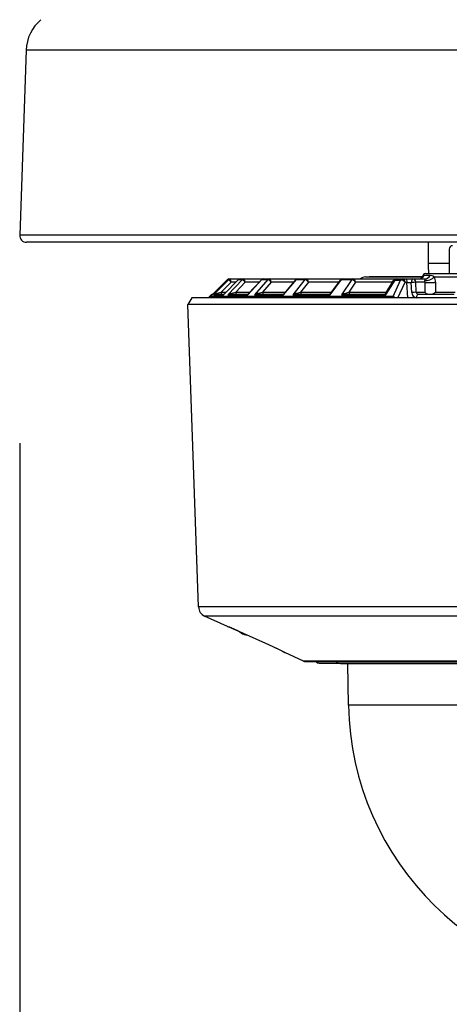
# Model space of a CAD drawing. Units: millimetres. Extents: x 1351 to 1487, y 151 to 269.
# Drawn here: x 1385 to 1389, y 223 to 232 of the extents above; entities that cross this region are included whole.
import ezdxf

# ---------------------------------------------------------------- set-up
doc = ezdxf.new("R2010")
doc.units = ezdxf.units.MM
doc.layers.add('GAIKEI', color=7, linetype='Continuous')
doc.layers.add('SUNPO', color=3, linetype='Continuous')
doc.styles.get("Standard").update_dxf_attribs({"font": 'monotxt.shx', "bigfont": 'bigfont.shx'})
doc.dimstyles.get("Standard").update_dxf_attribs({"dimscale": 0, "dimtxt": 2.5, "dimasz": 2.5, "dimexe": 1.25, "dimexo": 2, "dimtad": 1, "dimdec": 8, "dimtxsty": 'Standard', "dimblk": 'OPEN30', "dimcen": 2.5, "dimadec": 8, "dimazin": 2, "dimtfac": 1, "dimtdec": 8, "dimtmove": 0, "dimatfit": 3, "dimldrblk": 'OPEN30', "dimfxl": 1, "dimfrac": 2, "dimarcsym": 0})

# ---------------------------------------------------------------- blocks, each defined once
blk = doc.blocks.new('_Open30')
at = {"color": 0, "linetype": 'ByBlock', "lineweight": -2}
for p, q in [((-1, 0.2679), (0, 0)), ((0, 0), (-1, -0.2679)), ((0, 0), (-1, 0))]:
    blk.add_line(p, q, dxfattribs=at)
blk = doc.blocks.new('*D1')
at = {"layer": 'Defpoints', "color": 0, "transparency": 16777216}
for p in [(1385.139, 230.0188), (1396.8665, 230.0188), (1396.8665, 217.779)]:
    blk.add_point(p, dxfattribs=at)
at = {"layer": 'SUNPO', "color": 0, "lineweight": -2, "transparency": 16777216}
for p, q in [((1385.139, 228.0188), (1385.139, 216.529)), ((1396.8665, 228.0188), (1396.8665, 216.529)), ((1387.639, 217.779), (1394.3665, 217.779))]:
    blk.add_line(p, q, dxfattribs=at)
at = {"layer": 'SUNPO', "color": 0, "lineweight": -2, "transparency": 16777216, "xscale": 2.5, "yscale": 2.5, "zscale": 2.5, "rotation": 180}
blk.add_blockref('_Open30', (1385.139, 217.779), dxfattribs=at)
at = {"layer": 'SUNPO', "color": 0, "lineweight": -2, "transparency": 16777216, "xscale": 2.5, "yscale": 2.5, "zscale": 2.5}
blk.add_blockref('_Open30', (1396.8665, 217.779), dxfattribs=at)
at = {"layer": 'SUNPO', "color": 0, "transparency": 16777216, "insert": (1391.0027, 219.529), "char_height": 2.5, "attachment_point": 5}
blk.add_mtext('φ176', dxfattribs=at)

msp = doc.modelspace()

# ---------------------------------------------------------------- linework, layer by layer
at = {"layer": 'GAIKEI', "color": 7}
for p, q in [((1385.20117832, 231.7993157), (1385.13900274, 230.01884103)), ((1396.8018562, 229.95192426), (1385.20362347, 229.95192426))]:
    msp.add_line(p, q, dxfattribs=at)
at = {"layer": 'GAIKEI', "color": 1}
for p, q in [((1396.80430135, 231.7993157), (1385.20117832, 231.7993157)), ((1396.86647694, 230.01884103), (1385.13900274, 230.01884103)), ((1389.06811318, 229.95192426), (1389.06811318, 229.75175018)), ((1389.26824656, 229.88519957), (1389.26824656, 229.75175018)), ((1389.27038869, 229.88519957), (1389.26824656, 229.88519957)), ((1389.27038869, 229.88519957), (1389.27038869, 229.7917854)), ((1389.06811318, 229.75175018), (1389.26824656, 229.75175018)), ((1388.46401225, 229.6183008), (1389.01235496, 229.6183008)), ((1388.50078022, 229.62330395), (1389.0127764, 229.62330395)), ((1388.50078022, 229.62330395), (1388.50078022, 229.6183008)), ((1389.001748, 229.6073354), (1389.01028089, 229.61513845)), ((1389.01028089, 229.61513845), (1389.0127489, 229.61916822)), ((1389.01244451, 229.62004592), (1389.01235189, 229.61827424)), ((1389.01244451, 229.62004592), (1389.01265215, 229.62004592)), ((1389.01254126, 229.61866525), (1389.01265215, 229.62004592)), ((1389.01259824, 229.61879563), (1389.01265215, 229.62004592)), ((1389.02886812, 229.63386807), (1389.08475873, 229.63386807)), ((1389.04576108, 229.65166315), (1392.94849163, 229.65166315)), ((1389.08475873, 229.63386807), (1389.1021333, 229.63194987)), ((1389.1021333, 229.63194987), (1389.1107213, 229.62951041)), ((1389.1107213, 229.62951041), (1389.11940299, 229.62581253)), ((1389.11940299, 229.62581253), (1389.12847047, 229.62004592)), ((1389.12847047, 229.62004592), (1389.38811506, 229.62004592)), ((1386.98981159, 229.44562664), (1387.13660364, 229.59241976)), ((1386.99128474, 229.44715383), (1387.13653238, 229.59240548)), ((1387.13653238, 229.59240548), (1386.99561904, 229.45148907)), ((1387.14875101, 229.59241976), (1387.00330492, 229.44562664)), ((1387.1712427, 229.56666696), (1387.07591553, 229.4704569)), ((1387.10028259, 229.44562664), (1387.24396114, 229.59241976)), ((1387.10466053, 229.45080888), (1387.2429197, 229.59207359)), ((1387.13660364, 229.59241976), (1387.13653238, 229.59240548)), ((1387.13660364, 229.59241976), (1387.14875101, 229.59241976)), ((1387.28003491, 229.59241976), (1387.14035344, 229.44562664)), ((1387.15072112, 229.59828219), (1387.48031587, 229.59828219)), ((1387.21805261, 229.56666696), (1387.1712427, 229.56666696)), ((1387.30761316, 229.56666696), (1387.21606114, 229.4704569)), ((1387.24396114, 229.59241976), (1387.28003491, 229.59241976)), ((1387.44159807, 229.56666696), (1387.30761316, 229.56666696)), ((1387.33136127, 229.44562664), (1387.46756065, 229.59241976)), ((1387.33717887, 229.45411375), (1387.46443793, 229.59128544)), ((1387.52646401, 229.59241976), (1387.39679284, 229.44562664)), ((1387.46756065, 229.59241976), (1387.52646401, 229.59241976)), ((1387.55829195, 229.56666696), (1387.47329684, 229.4704569)), ((1387.48047668, 229.59828219), (1387.81220436, 229.59828219)), ((1387.7745791, 229.56666696), (1387.55829195, 229.56666696)), ((1387.6760274, 229.44562664), (1387.80060881, 229.59241976)), ((1387.68152845, 229.45700934), (1387.79434523, 229.58995989)), ((1387.88055193, 229.59241976), (1387.76483036, 229.44562664)), ((1387.80060881, 229.59241976), (1387.88055193, 229.59241976)), ((1387.81232353, 229.59828219), (1388.24294694, 229.59828219)), ((1387.91566246, 229.56666696), (1387.83980716, 229.4704569)), ((1388.20677562, 229.56666696), (1387.91566246, 229.56666696)), ((1388.12380853, 229.44562664), (1388.23298548, 229.59241976)), ((1388.12697395, 229.45934911), (1388.22261272, 229.58796429)), ((1388.23298548, 229.59241976), (1388.33154025, 229.59241976)), ((1388.33154025, 229.59241976), (1388.23328494, 229.44562664)), ((1388.24314351, 229.59828219), (1389.03447393, 229.59828219)), ((1388.36886617, 229.56666696), (1388.30445469, 229.4704569)), ((1388.72490806, 229.56666696), (1388.36886617, 229.56666696)), ((1388.65981545, 229.46100655), (1388.73460583, 229.58240732)), ((1388.6610983, 229.44562664), (1388.7491458, 229.58851209)), ((1388.72933591, 229.4295257), (1388.80215724, 229.58851209)), ((1388.7491458, 229.58851209), (1388.80215724, 229.58851209)), ((1388.77642686, 229.41812672), (1388.84456478, 229.56666696)), ((1388.84456478, 229.56666696), (1388.86334738, 229.56666696)), ((1388.85117453, 229.59828219), (1388.85278313, 229.59799301)), ((1388.85278313, 229.59799301), (1388.85590878, 229.59567366)), ((1388.85590878, 229.59567366), (1388.85962294, 229.58900893)), ((1388.85962294, 229.58900893), (1388.86232009, 229.57855464)), ((1388.86232009, 229.57855464), (1388.8633698, 229.56666696)), ((1388.86342572, 229.56491985), (1388.86334738, 229.56666696)), ((1388.87008844, 229.41812672), (1388.86342572, 229.56491985)), ((1388.86342572, 229.56491985), (1388.90436812, 229.56491985)), ((1388.9087522, 229.46871392), (1388.90436812, 229.56491985)), ((1388.95272457, 229.4704569), (1388.94834156, 229.56666696)), ((1389.03516119, 229.56666696), (1388.94834156, 229.56666696)), ((1388.97146247, 229.59828219), (1388.98819248, 229.60081933)), ((1388.98819248, 229.60081933), (1389.001748, 229.6073354)), ((1389.03461859, 229.59770582), (1389.03377145, 229.59305711)), ((1389.03377145, 229.59305711), (1389.03409013, 229.5844599)), ((1389.03447393, 229.59828219), (1389.03454119, 229.59826591)), ((1389.03454119, 229.59826591), (1389.03459003, 229.59821693)), ((1389.03459003, 229.59821693), (1389.03462766, 229.59810297)), ((1389.03462766, 229.59810297), (1389.03461859, 229.59770582)), ((1389.03516119, 229.56666696), (1389.03576692, 229.4704569)), ((1389.13814996, 229.56666696), (1389.13823029, 229.4704569)), ((1386.98026649, 229.44562664), (1386.96416676, 229.4295257)), ((1388.72933591, 229.4295257), (1386.96416676, 229.4295257)), ((1386.96436519, 229.41812672), (1386.96416676, 229.4295257)), ((1386.98026649, 229.44562664), (1386.98981159, 229.44562664)), ((1386.99128474, 229.44715383), (1386.98981159, 229.44562664)), ((1386.99223677, 229.4481068), (1386.99128474, 229.44715383)), ((1386.99442066, 229.45148907), (1386.99564039, 229.45148907)), ((1387.00330492, 229.44562664), (1387.10028259, 229.44562664)), ((1387.02525094, 229.452945), (1387.02099204, 229.45148907)), ((1387.02099204, 229.45148907), (1387.10532538, 229.45148907)), ((1387.02821472, 229.45604423), (1387.02525094, 229.452945)), ((1387.03040983, 229.46027551), (1387.02821472, 229.45604423)), ((1387.07591553, 229.4704569), (1387.12389112, 229.4704569)), ((1387.14035344, 229.44562664), (1387.33136127, 229.44562664)), ((1387.16425115, 229.45165602), (1387.16317809, 229.45148907)), ((1387.16317809, 229.45148907), (1387.33111079, 229.45148907)), ((1387.16629053, 229.45293273), (1387.16425115, 229.45165602)), ((1387.16781572, 229.45486721), (1387.16629053, 229.45293273)), ((1387.17008609, 229.46027551), (1387.16781572, 229.45486721)), ((1387.21606114, 229.4704569), (1387.35234205, 229.4704569)), ((1387.33030035, 229.45066022), (1387.33029822, 229.44940593)), ((1387.33029822, 229.44940593), (1387.33136127, 229.44562664)), ((1387.33052628, 229.45121416), (1387.33030035, 229.45066022)), ((1387.33071578, 229.45138525), (1387.33052628, 229.45121416)), ((1387.33111079, 229.45148907), (1387.33071578, 229.45138525)), ((1387.39679284, 229.44562664), (1387.6760274, 229.44562664)), ((1387.42471232, 229.45165602), (1387.42406162, 229.45148907)), ((1387.42406162, 229.45148907), (1387.66956325, 229.45148907)), ((1387.42513789, 229.4519472), (1387.42471232, 229.45165602)), ((1387.42594219, 229.45292459), (1387.42513789, 229.4519472)), ((1387.4268778, 229.45487949), (1387.42594219, 229.45292459)), ((1387.42824926, 229.46027551), (1387.4268778, 229.45487949)), ((1387.47329684, 229.4704569), (1387.69293971, 229.4704569)), ((1387.66956325, 229.45148907), (1387.66966307, 229.45147679)), ((1387.66966307, 229.45147679), (1387.66990528, 229.45138311)), ((1387.66990528, 229.45138311), (1387.67092657, 229.45065421)), ((1387.67092657, 229.45065421), (1387.6760274, 229.44562664)), ((1387.76483036, 229.44562664), (1388.12380853, 229.44562664)), ((1387.79583172, 229.45153991), (1387.79571562, 229.45148907)), ((1387.79571562, 229.45148907), (1388.11132621, 229.45148907)), ((1387.79592327, 229.45165602), (1387.79583172, 229.45153991)), ((1387.79605978, 229.4519472), (1387.79592327, 229.45165602)), ((1387.79631627, 229.45291845), (1387.79605978, 229.4519472)), ((1387.79705545, 229.46027551), (1387.79631627, 229.45291845)), ((1387.83980716, 229.4704569), (1388.13523514, 229.4704569)), ((1388.12526954, 229.45580189), (1388.12380853, 229.44562664)), ((1388.12697395, 229.45934911), (1388.12526954, 229.45580189)), ((1388.23328494, 229.44562664), (1388.24848562, 229.4545536)), ((1388.23328494, 229.44562664), (1388.6610983, 229.44562664)), ((1388.24848562, 229.4545536), (1388.25664712, 229.45791146)), ((1388.25664712, 229.45791146), (1388.26529824, 229.46027551)), ((1388.26529824, 229.46027551), (1388.26615245, 229.45291845)), ((1388.26615245, 229.45291845), (1388.26644964, 229.4519472)), ((1388.26644964, 229.4519472), (1388.26660645, 229.45165602)), ((1388.26660645, 229.45165602), (1388.26671334, 229.45153991)), ((1388.26671334, 229.45153991), (1388.26684679, 229.45148907)), ((1388.26684679, 229.45148907), (1388.64297748, 229.45148907)), ((1388.30445469, 229.4704569), (1388.66563825, 229.4704569)), ((1388.64297748, 229.45148907), (1388.64853244, 229.45064807)), ((1388.64853244, 229.45064807), (1388.6610983, 229.44562664)), ((1388.65949264, 229.46027551), (1388.65934705, 229.45678541)), ((1388.65934705, 229.45678541), (1388.6610983, 229.44562664)), ((1388.65949264, 229.46027551), (1388.65981545, 229.46100655)), ((1388.73610553, 229.42815131), (1388.72933591, 229.4295257)), ((1388.74284873, 229.42394232), (1388.73610553, 229.42815131)), ((1388.74823154, 229.41812472), (1388.74284873, 229.42394232)), ((1388.95272457, 229.4704569), (1389.03576692, 229.4704569)), ((1388.97177394, 229.45148907), (1389.31565418, 229.45148907)), ((1389.03576692, 229.4704569), (1389.04925318, 229.46032649)), ((1389.04925318, 229.46032649), (1389.05754906, 229.4561175)), ((1389.05754906, 229.4561175), (1389.06681512, 229.45296942)), ((1389.06681512, 229.45296942), (1389.07819782, 229.45148907)), ((1389.09505621, 229.45148907), (1389.1061193, 229.45295715)), ((1389.1061193, 229.45295715), (1389.11839091, 229.45747975)), ((1389.11839091, 229.45747975), (1389.12906712, 229.46358252)), ((1389.12906712, 229.46358252), (1389.13823029, 229.4704569)), ((1389.13823029, 229.4704569), (1389.32607778, 229.4704569)), ((1393.08842865, 226.44459155), (1386.85892283, 226.44459155)), ((1393.83833612, 225.49976765), (1388.30103078, 225.49976765))]:
    msp.add_line(p, q, dxfattribs=at)
at = {"layer": 'GAIKEI', "color": 7, "linetype": 'Continuous'}
for p, q in [((1386.79287006, 229.41812672), (1386.75741336, 229.35144274)), ((1386.85892283, 226.44459155), (1386.75741336, 229.35144274)), ((1395.38195341, 229.35144274), (1386.75741336, 229.35144274)), ((1395.34649778, 229.41812672), (1386.79287006, 229.41812672)), ((1387.13757088, 226.25669015), (1386.91744332, 226.35700726)), ((1395.22192251, 226.35700726), (1386.91744332, 226.35700726)), ((1387.13757088, 226.25669015), (1387.14582393, 226.25383727)), ((1387.13757088, 226.25669015), (1387.13987596, 226.25576361)), ((1387.13985767, 226.25577175), (1387.14877449, 226.25267252)), ((1387.14582193, 226.25383927), (1387.14971011, 226.25243018)), ((1387.14582286, 226.25383927), (1387.14877449, 226.25267252)), ((1387.14877449, 226.25267252), (1387.21824704, 226.22365556)), ((1387.14971011, 226.25243018), (1387.19155356, 226.23515849)), ((1387.19155356, 226.23515849), (1387.28826139, 226.19263498)), ((1387.23609817, 226.21586078), (1387.20274996, 226.23034684)), ((1387.21824704, 226.22365556), (1387.28833065, 226.19258414)), ((1387.28825939, 226.19263298), (1387.28832959, 226.192582)), ((1387.28826033, 226.19263498), (1387.53122575, 226.08229329)), ((1387.28833065, 226.19258414), (1387.53118611, 226.08229329)), ((1387.53118611, 226.08229529), (1387.64100748, 226.03089766)), ((1387.53118611, 226.08229329), (1387.64053107, 226.03112973)), ((1387.53122681, 226.08229329), (1387.62076081, 226.04068805)), ((1387.62076081, 226.04068805), (1387.67121268, 226.01596361)), ((1387.64053107, 226.03112973), (1387.68218302, 226.01010118)), ((1387.64100748, 226.03089766), (1387.67578105, 226.01354457)), ((1387.67121268, 226.01596361), (1387.68762402, 226.00715061)), ((1387.68762402, 226.00715061), (1387.68805266, 226.00681459)), ((1387.68805266, 226.00681659), (1387.68976001, 226.00504305)), ((1387.86961815, 225.92307684), (1387.68976001, 226.00504305)), ((1394.26974968, 225.92307684), (1387.86961815, 225.92307684)), ((1387.88345272, 225.92007329), (1394.25591325, 225.92007329)), ((1388.01729097, 225.904559), (1394.12207687, 225.904559)), ((1388.22281436, 225.90039685), (1388.22526196, 225.90024618)), ((1393.91655147, 225.90039685), (1388.22281436, 225.90039685)), ((1388.22526196, 225.90024618), (1393.91410388, 225.90024618)), ((1388.30103078, 225.49976765), (1388.29404017, 225.90024618))]:
    msp.add_line(p, q, dxfattribs=at)
at = {"layer": 'GAIKEI', "color": 7}
for centre, radius, start, end in [((1385.60089426, 231.78535731), 0.39995958, 130, 178), ((1385.20362347, 230.01658439), 0.06466013, 178, 270)]:
    msp.add_arc(centre, radius, start, end, dxfattribs=at)
at = {"layer": 'GAIKEI', "color": 1}
for centre, radius, start, end in [((1388.46401225, 229.55157611), 0.06672471, 90.000016, 135.572753), ((1389.04576108, 229.6183008), 0.03336235, 90.000003, 176.999995), ((1389.02800057, 229.61843718), 0.01541915, 86.781208, 174.013385), ((1388.99178948, 229.56787241), 0.14633521, 359.527679, 20.89258), ((1387.15072112, 229.57821874), 0.02006459, 89.998152, 135.002213), ((1387.16284406, 229.57844481), 0.01983859, 90.033942, 135.215465), ((1387.2438054, 229.59112263), 0.00130226, 83.159881997, 132.995721998), ((1387.25767653, 229.57764251), 0.02063999, 89.973153, 135.641915), ((1387.29373082, 229.57945475), 0.01883491, 90.244913, 136.508775), ((1387.46718993, 229.58850796), 0.00391903, 84.596114, 134.752010001), ((1387.48044812, 229.57646949), 0.02181138, 89.923347, 137.22421), ((1387.53941674, 229.58123443), 0.01706471, 90.723523999, 139.090326999), ((1387.79994396, 229.58477965), 0.00764658, 85.030425, 137.228677), ((1387.81226855, 229.57482419), 0.02345896, 89.865195001, 139.819191), ((1387.89245201, 229.58357207), 0.01474695, 91.666651, 143.234832), ((1388.23193176, 229.58033845), 0.01208015, 85.014484, 140.703454), ((1388.24305396, 229.57287757), 0.02540213, 89.797597, 143.573459), ((1388.3421432, 229.58618661), 0.01217436, 93.524181999, 149.379037999), ((1388.763018, 229.56491985), 0.03336233, 89.999989, 148.386502), ((1388.96640327, 229.57148275), 0.06892265, 355.993134, 10.853198), ((1386.99442066, 229.43147046), 0.02001741, 90.000003, 135), ((1387.00201807, 229.43614159), 0.01545806, 129.094332, 142.151113), ((1387.02104902, 229.42168409), 0.02980279, 90.110836, 126.545551001), ((1387.04493966, 229.40140685), 0.06069041, 103.864262, 133.275528), ((1386.46339754, 232.09784345), 2.697834, 282.132531, 283.122881), ((1387.13837412, 229.41790066), 0.04711323, 135.692157999, 143.951099999), ((1387.10683843, 229.44512167), 0.00652279, 104.215737001, 175.600134), ((1387.16360673, 229.40253904), 0.04895815, 90.501236, 118.35487), ((1387.1860413, 229.3908793), 0.07126184, 102.948791, 129.846554), ((1386.92170023, 230.68821922), 1.2528255, 281.435339, 283.589028), ((1387.33099469, 229.46009429), 0.00860832, 270.775846001, 315.955843001), ((1387.36479688, 229.42898817), 0.03734167, 137.707091, 153.545726), ((1387.42497188, 229.38119074), 0.07031757, 90.741522, 113.62103), ((1387.44558407, 229.38253057), 0.07971156, 102.570433, 127.715563), ((1387.27884267, 230.22440855), 0.77861523, 281.063114, 284.462192), ((1387.66950413, 229.46734953), 0.01586036, 270.212498001, 319.313994), ((1387.70506372, 229.43875213), 0.02981244, 142.196165, 166.682133), ((1387.79715941, 229.36016405), 0.09135481, 90.906123, 110.721567), ((1387.81565082, 229.37728507), 0.08511197, 102.629787, 126.635805), ((1387.6997958, 229.96273886), 0.51179909, 280.954986, 285.876472), ((1388.111317, 229.47101485), 0.01952526, 270.026723999, 323.314043), ((1388.26884226, 229.34196796), 0.10956439, 91.043676, 108.933594), ((1388.20177967, 229.78497201), 0.33085262, 281.068736, 288.07972), ((1388.6427729, 229.47150568), 0.02001741, 270.013521, 328.365292), ((1388.64296533, 229.47142214), 0.01993362, 270.033602001, 326.005018001), ((1388.97229012, 229.4709233), 0.01950558, 181.360432, 268.47972)]:
    msp.add_arc(centre, radius, start, end, dxfattribs=at)
at = {"layer": 'GAIKEI', "color": 7, "linetype": 'Continuous'}
for centre, radius, start, end in [((1386.95894875, 226.44808379), 0.10008704, 181.999997, 245.5), ((1386.73051423, 225.1756231), 1.1554557, 66.318255, 68.775231), ((1387.32976482, 226.27539335), 0.10008825, 223.424125, 260.405788), ((1387.33358281, 226.31891666), 0.14367939, 261.79733, 266.819554), ((1387.33339144, 226.31679482), 0.14154838, 262.143531, 266.849354), ((1387.70733623, 226.04366517), 0.04243341, 229.316324, 245.531248), ((1387.70658784, 226.04760326), 0.04480182, 236.120162, 245.562592), ((1387.88345272, 225.95343777), 0.03336308, 245.500273, 269.999724), ((1388.01729911, 225.93793763), 0.03337839, 212.341514, 269.984759), ((1388.10043421, 224.9070362), 1.00087049, 82.976676, 85.303913), ((1391.06968298, 225.54809461), 2.7690747, 181.000003, 358.99999916)]:
    msp.add_arc(centre, radius, start, end, dxfattribs=at)
at = {"layer": 'GAIKEI', "color": 1}
for centre, major_axis, ratio, start_param, end_param in [((1389.30160276, 229.88519957), (0, 0.03336235), 0.999799, 0, 1.5707963268), ((1389.07012093, 229.75175018), (0, 0.10008704), 0.020065, 1.5707963268, 3.1415926536), ((1389.27025537, 229.75175018), (0, -0.10008704), 0.020065, 4.7123889804, 6.2831853072), ((1388.97146247, 229.66500688), (0, -0.06672469), 0.972766, 0, 1.0852782045), ((1389.07839239, 229.62353802), (0.06062401, 0.02787051), 0.480601, 3.7003742893, 5.4332640304), ((1389.03447393, 229.66500688), (0, -0.06672469), 0.852094, 0.0000061154, 1.0852825723), ((1387.15072112, 229.57826558), (0, -0.02001761), 0.99758, 3.1415926536, 3.926990817), ((1387.16833897, 229.56491985), (0.01978038, -0.02743169), 0.099845, 1.5624624755, 3.0837436683), ((1387.16833897, 229.56491985), (0.005557, -0.03335827), 0.093243, 1.6076289397, 3.1260631374), ((1387.25768667, 229.57826558), (0, -0.02001761), 0.970352, 3.1415926536, 3.926990817), ((1387.29899059, 229.56491985), (0.02024669, -0.02708145), 0.236643, 1.4592287829, 2.980513805), ((1387.29899059, 229.56491985), (0.00573212, -0.03332875), 0.260048, 1.5784547835, 3.0968904637), ((1387.48047668, 229.57826558), (0, -0.02001761), 0.91364, 3.1415926536, 3.926990817), ((1387.54421117, 229.56491985), (0.02111211, -0.02639115), 0.366582, 1.3490736516, 2.8703597173), ((1387.54421117, 229.56491985), (0.00609457, -0.0332646), 0.41896, 1.5465408764, 3.0649768861), ((1387.81232353, 229.57826558), (0, -0.02001761), 0.829168, 3.1415926536, 3.926990817), ((1387.89655197, 229.56491985), (0.02241533, -0.02525186), 0.486026, 1.2270388611, 2.7483254366), ((1387.89655197, 229.56491985), (0.00669731, -0.0331465), 0.565189, 1.50944983, 3.0278859914), ((1388.24314351, 229.57826558), (0, -0.02001761), 0.719502, 3.1415926536, 3.926990817), ((1388.34530755, 229.56491985), (0.02419707, -0.02348132), 0.591732, 1.0867585467, 2.6080454393), ((1388.34530755, 229.56491985), (0.00764622, -0.03293676), 0.69436, 1.4633404569, 2.9817767097), ((1388.763018, 229.56491985), (0.02840401, -0.01749874), 0.557358, 2.3816562752, 3.1422878004), ((1388.763018, 229.56491985), (0, -0.03336235), 0.587994, 3.1415926536, 3.926990817), ((1388.81571169, 229.56491985), (0.03032219, -0.01391489), 0.633, 0.7010010856, 2.2971832134), ((1388.81571169, 229.56491985), (0, -0.03336235), 0.574561, 3.1415926536, 3.9269908173), ((1388.81571169, 229.56491985), (0, -0.03336235), 0.866025, 1.6231562044, 3.1415926536), ((1388.92104929, 229.56491985), (0, -0.03336235), 0.5, 3.1415926536, 4.7123889804), ((1388.92104929, 229.56491985), (-0.03332773, -0.00151804), 0.026268, 3.7517398241, 5.2353895878), ((1388.92104929, 229.56491985), (0, 0.03336235), 0.819152, 4.7647488579, 6.2831853072), ((1389.08974359, 229.57015907), (0.06672266, 0.00040522), 0.082405, 3.7538853352, 5.5236169713), ((1387.07765758, 229.47150568), (0, 0.02001761), 0.087156, 1.6231561495, 3.0798176481), ((1387.22123537, 229.47150568), (0, 0.02001761), 0.258819, 1.6231561495, 3.0787587055), ((1387.48174525, 229.47150568), (0, 0.02001761), 0.422618, 1.6231561495, 3.0933498973), ((1387.85127233, 229.47150568), (0, 0.02001761), 0.573576, 1.6231561495, 3.1415926536), ((1388.28202412, 229.26048844), (0.17245629, -0.19043253), 0.08522, 2.8161575227, 3.0646423902), ((1388.31859059, 229.47150568), (0, 0.02001761), 0.707107, 1.6231558826, 3.105630481), ((1388.95509277, 229.47150568), (0, -0.05337996), 0.869333, 4.7647505368, 6.2831853072), ((1388.92543337, 229.46871392), (-0.03332773, -0.00151804), 0.026268, 3.7517398314, 5.2353896342), ((1388.97177394, 229.41812672), (0, -0.03336235), 0.5, 3.1415926536, 4.7123889804)]:
    msp.add_ellipse(centre, major_axis=major_axis, ratio=ratio, start_param=start_param, end_param=end_param, dxfattribs=at)

# ---------------------------------------------------------------- dimensions: what is measured, and where the dimension line sits
at = {"layer": 'SUNPO'}
dim = msp.add_linear_dim(base=(1396.86647694, 217.77901991), p1=(1385.13900273, 230.018841), p2=(1396.86647694, 230.01884103), text='φ176', dimstyle='Standard', override={"dimscale": 1, "dimgap": 0.5}, dxfattribs=at)
dim.commit()
dim.dimension.update_dxf_attribs({"geometry": '*D1', "text_midpoint": (1391.00274025, 217.77901991), "dimtype": 128})

doc.saveas('drawing.dxf')
